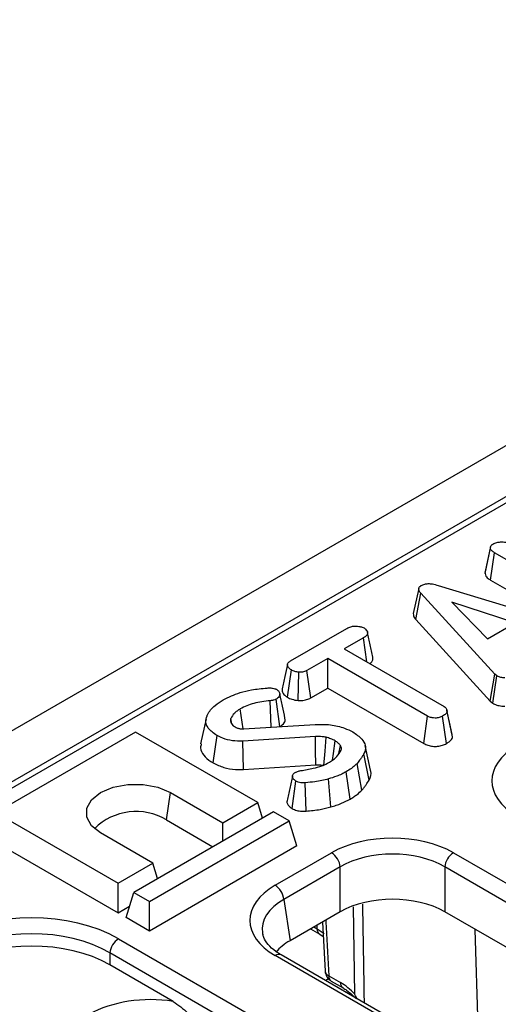
# Model space of a CAD drawing. Units: millimetres. Extents: x -1 to 419, y -29 to 291.
# Drawn here: x 314 to 320, y 166 to 178 of the extents above; entities that cross this region are included whole.
import ezdxf

# ---------------------------------------------------------------- set-up
doc = ezdxf.new("R2010")
doc.units = ezdxf.units.MM

msp = doc.modelspace()

# ---------------------------------------------------------------- linework, layer by layer
at = {"color": 7, "linetype": 'Continuous', "lineweight": 25}
for p, q in [((356.554169, 193.977747), (306.09705, 164.849472)), ((356.916289, 193.595472), (306.459169, 164.467196)), ((346.978337, 187.784099), (306.830389, 164.607182)), ((319.747473, 171.387909), (319.810371, 171.681823)), ((319.811607, 171.699866), (319.749445, 171.414061)), ((319.811563, 171.312243), (319.856954, 171.629074)), ((321.105439, 170.908339), (319.856954, 171.629074)), ((319.811563, 171.312243), (320.701868, 170.798281)), ((318.980494, 171.214707), (318.91768, 170.925678)), ((318.946871, 170.855015), (319.00329, 171.162811)), ((319.862687, 170.222287), (319.00329, 171.162811)), ((319.20515, 171.251071), (320.807487, 170.766329)), ((320.095602, 170.818389), (319.362218, 171.056968)), ((319.362218, 171.056968), (319.775493, 170.633594)), ((318.946871, 170.855015), (319.808796, 169.911725)), ((319.775493, 170.633594), (320.095602, 170.818389)), ((317.496866, 170.377294), (318.149625, 170.754124)), ((318.341034, 170.643971), (318.119466, 170.516063)), ((318.380901, 170.365139), (318.341034, 170.643971)), ((318.119466, 170.516063), (319.273591, 169.849801)), ((317.928356, 170.405737), (317.687677, 170.266796)), ((319.082481, 169.739475), (317.928356, 170.405737)), ((317.928356, 170.062703), (317.928356, 170.405737)), ((317.463081, 169.956162), (317.507914, 170.273347)), ((317.587055, 169.918293), (317.594212, 170.246283)), ((317.731081, 169.948819), (317.687677, 170.266796)), ((319.808796, 169.911725), (319.862687, 170.222287)), ((319.838485, 169.887115), (319.885979, 170.20298)), ((319.885979, 170.20298), (319.862687, 170.222287)), ((317.731081, 169.948819), (317.928356, 170.062703)), ((317.928356, 170.062703), (319.038526, 169.421816)), ((317.272115, 169.610965), (317.262517, 169.916203)), ((317.374591, 169.617324), (317.330301, 169.934648)), ((319.808796, 169.911725), (319.838485, 169.887115)), ((316.948537, 169.591151), (316.91613, 169.821392)), ((319.307117, 169.807), (319.305894, 169.81263)), ((319.371948, 169.500542), (319.308827, 169.793604)), ((316.520631, 169.705534), (316.458005, 169.417729)), ((316.818584, 169.647446), (316.805645, 169.710722)), ((316.808332, 169.662972), (316.828936, 169.63177)), ((319.038526, 169.421816), (319.082481, 169.739475)), ((319.300819, 169.42073), (319.25657, 169.738269)), ((315.704246, 169.553631), (314.088002, 168.620593)), ((317.118459, 168.737223), (315.704246, 169.553631)), ((316.957338, 169.591432), (317.782396, 169.64263)), ((316.602697, 169.19626), (316.647382, 169.513515)), ((317.786576, 169.501621), (316.946588, 169.449044)), ((316.952769, 169.121242), (316.946588, 169.449044)), ((318.056532, 169.306458), (318.074137, 169.396984)), ((318.424158, 169.111963), (318.361618, 169.399316)), ((318.406511, 168.999217), (318.345871, 169.300794)), ((316.952769, 169.121242), (317.790599, 169.173684)), ((318.187429, 168.778018), (318.143116, 169.095485)), ((318.324294, 168.882905), (318.26883, 169.191847)), ((317.516301, 168.668785), (317.560529, 168.986366)), ((317.962644, 168.686993), (317.935284, 169.011362)), ((317.678143, 168.639287), (317.668924, 168.966887)), ((316.063777, 168.536525), (316.108307, 168.853853)), ((316.108307, 168.853853), (316.714398, 168.503964)), ((316.714398, 168.503964), (317.118459, 168.737223)), ((317.172962, 168.558753), (317.118459, 168.737223)), ((314.088002, 168.620593), (315.502215, 167.804185)), ((317.300287, 168.632256), (315.684043, 167.699218)), ((315.86587, 167.594252), (317.482114, 168.52729)), ((316.063777, 168.536525), (316.599117, 168.22748)), ((317.482114, 168.52729), (317.300287, 168.632256)), ((317.571173, 168.235668), (317.482114, 168.52729)), ((316.714398, 168.29403), (316.714398, 168.503964)), ((313.998943, 168.328972), (315.502215, 167.461151)), ((315.906276, 168.037445), (315.300185, 168.387334)), ((317.571173, 168.235668), (315.86587, 167.251218)), ((317.319907, 167.780874), (317.972548, 168.157636)), ((319.38138, 168.157636), (347.30576, 152.037235)), ((315.502215, 167.804185), (315.906276, 168.037445)), ((315.960779, 167.858975), (315.906276, 168.037445)), ((318.073179, 167.993061), (317.420538, 167.616298)), ((318.073179, 167.474595), (318.073179, 167.993061)), ((347.205129, 151.872659), (319.28075, 167.993061)), ((319.28075, 167.993061), (319.28075, 167.474595)), ((315.502215, 167.461151), (315.502215, 167.804185)), ((315.594984, 167.407597), (315.684043, 167.699218)), ((315.684043, 167.699218), (315.86587, 167.594252)), ((317.420538, 167.616298), (317.49278, 167.139537)), ((315.502215, 167.461151), (315.634695, 167.53763)), ((315.86587, 167.251218), (315.86587, 167.594252)), ((315.86587, 167.251218), (315.594984, 167.407597)), ((318.073179, 167.474595), (317.49278, 167.139537)), ((327.357154, 162.812186), (319.28075, 167.474595)), ((317.730032, 167.2765), (317.83582, 167.21543)), ((317.867513, 167.355866), (317.897865, 166.78809)), ((315.508806, 167.162582), (345.241612, 149.998198)), ((317.83582, 167.21543), (317.876439, 167.188888)), ((345.140981, 149.833623), (315.408175, 166.998007)), ((315.408175, 166.998007), (315.408175, 166.860098)), ((345.306458, 150.81128), (317.319907, 166.967572)), ((345.37788, 150.818353), (317.391329, 166.974645)), ((316.140927, 166.437089), (315.408175, 166.860098)), ((317.939939, 166.733128), (318.075965, 166.654601)), ((317.96947, 166.671757), (318.105496, 166.59323))]:
    msp.add_line(p, q, dxfattribs=at)
at = {"color": 8, "linetype": 'Continuous', "lineweight": 25}
for p, q in [((318.242434, 166.519127), (318.224656, 167.53311)), ((317.768421, 167.298662), (317.806289, 167.276801)), ((317.806289, 167.276801), (317.804966, 167.319759)), ((319.684043, 165.651089), (319.634199, 167.270552)), ((317.937885, 166.696495), (317.905518, 166.67781))]:
    msp.add_line(p, q, dxfattribs=at)
at = {"color": 7, "linetype": 'Continuous', "lineweight": 25, "flags": 128}
for points in [[(319.367779, 169.527741), (319.336836, 169.670185), (319.307687, 169.804374)], [(317.790599, 169.173684), (317.788553, 169.340738), (317.786576, 169.501621)], [(317.884841, 169.168343), (317.896693, 169.334155), (317.90811, 169.493863)], [(317.982502, 169.226941), (317.993347, 169.305163), (318.013818, 169.452836)], [(315.300185, 168.387334), (315.195099, 168.470832), (315.139852, 168.568989), (315.139852, 168.672198), (315.195099, 168.770355), (315.300185, 168.853853), (315.444823, 168.914517), (315.614855, 168.946411), (315.793637, 168.946411), (315.963669, 168.914517), (316.108307, 168.853853)]]:
    msp.add_lwpolyline(points, dxfattribs=at)
at = {"color": 8, "linetype": 'Continuous', "lineweight": 25, "flags": 128}
msp.add_lwpolyline([(317.806289, 167.276801), (317.873953, 167.230879), (317.885725, 167.221123)], dxfattribs=at)
at = {"color": 7, "linetype": 'Continuous', "lineweight": 25}
for centre, radius, start, end in [((315.711393, 167.955179), 0.679807, 58.7777266, 134.9940521), ((317.852303, 167.971057), 0.22197, 5.6889994, 57.1991371), ((319.501626, 167.971057), 0.22197, 122.8008629, 174.3110006), ((317.199661, 167.594295), 0.22197, 5.6889994, 57.1991371), ((315.629052, 166.976003), 0.22197, 122.8008629, 174.3110006), ((318.040892, 166.795478), 0.142857, 183.0450175, 240.0026883)]:
    msp.add_arc(centre, radius, start, end, dxfattribs=at)
at = {"color": 8, "linetype": 'Continuous', "lineweight": 25}
for centre, radius, start, end in [((317.87548, 167.27239), 0.069332, 176.3522741, 235.86329), ((317.361447, 166.912239), 0.069191, 64.4131749, 126.8972835), ((317.968414, 166.798039), 0.070883, 188.0129783, 246.3139546), ((318.00945, 166.728785), 0.069647, 176.4255262, 234.9670619), ((318.145729, 166.650313), 0.069895, 176.4825477, 234.2773604)]:
    msp.add_arc(centre, radius, start, end, dxfattribs=at)
at = {"color": 7, "linetype": 'Continuous', "lineweight": 25}
for centre, major_axis, ratio, start_param, end_param in [((320.833229, 168.989545), (1.007625, 0), 0.572919093, 2.359992588, 3.923192719), ((318.676964, 167.74476), (1, 0), 0.581689643, 0.789196262, 2.352396392), ((318.676964, 167.628111), (0.857143, 0), 0.599862093, 0.789196262, 2.352396392), ((318.035106, 167.374223), (1.007625, 0), 0.572919093, 2.359992588, 3.923192719), ((318.676964, 167.120701), (0.857143, 0), 0.581689643, 0.789196262, 2.352396392), ((314.502498, 166.572759), (1.428571, 0), 0.581689643, 0.789196262, 2.352396392), ((314.502498, 166.45611), (1.285714, 0), 0.593804609, 0.789196262, 2.352396392), ((318.035106, 167.257574), (0.865764, -0.021264), 0.571250883, 3.242217478, 3.275421064), ((314.502498, 166.329258), (1.285714, 0), 0.581689643, 0.789196262, 2.352396392), ((318.105808, 166.790979), (0.863679, 0), 0.572919093, 2.359992588, 2.687159638), ((318.090075, 166.196152), (-0.300119, 0.486469), 0.556893957, 5.060301323, 5.481589351), ((315.878842, 165.875733), (1, 0), 0.581689643, 1.305613767, 2.352396392)]:
    msp.add_ellipse(centre, major_axis=major_axis, ratio=ratio, start_param=start_param, end_param=end_param, dxfattribs=at)
at = {"color": 8, "linetype": 'Continuous', "lineweight": 25}
msp.add_ellipse((318.035106, 167.257574), major_axis=(0.865764, -0.021264), ratio=0.571250883, start_param=2.374022034, end_param=3.242217478, dxfattribs=at)
at = {"color": 7, "linetype": 'Continuous', "lineweight": 25}
for points, knots in [([(319.810371, 171.681823), (319.810177, 171.689936), (319.809824, 171.704703), (319.825506, 171.720377), (319.836277, 171.727519), (319.839635, 171.729746)], [0, 0, 0, 0, 0.456272344, 0.830482406, 1, 1, 1, 1]), ([(319.839635, 171.729746), (319.853621, 171.736393), (319.8795, 171.748692), (319.93251, 171.756522), (319.973383, 171.753677), (319.997521, 171.749684), (320.002377, 171.74888)], [0, 0, 0, 0, 0.30742158, 0.56881443, 0.913258656, 1, 1, 1, 1]), ([(319.856954, 171.629074), (319.846039, 171.636266), (319.829217, 171.64735), (319.813654, 171.665748), (319.811486, 171.676363), (319.810371, 171.681823)], [0, 0, 0, 0, 0.4729796449, 0.7289263219, 1, 1, 1, 1]), ([(319.749696, 171.414013), (319.749529, 171.413732), (319.744614, 171.405477), (319.746068, 171.396541), (319.747473, 171.387909)], [0, 0, 0, 0, 0.033949406, 1, 1, 1, 1]), ([(319.747473, 171.387909), (319.749959, 171.377944), (319.75579, 171.354579), (319.783658, 171.32974), (319.805474, 171.316061), (319.811563, 171.312243)], [0, 0, 0, 0, 0.349012546, 0.818301416, 1, 1, 1, 1]), ([(319.009262, 171.250382), (319.022418, 171.256602), (319.046121, 171.267807), (319.093252, 171.273106), (319.147316, 171.268077), (319.183567, 171.257417), (319.20515, 171.251071)], [0, 0, 0, 0, 0.237083779, 0.427125665, 0.658933541, 1, 1, 1, 1]), ([(319.00329, 171.162811), (318.997014, 171.170823), (318.9844, 171.186926), (318.97788, 171.210809), (318.985119, 171.231747), (318.998432, 171.243445), (319.007344, 171.249154), (319.009262, 171.250382)], [0, 0, 0, 0, 0.279954067, 0.562700875, 0.754706404, 0.947216628, 1, 1, 1, 1]), ([(318.918095, 170.925692), (318.918198, 170.915901), (318.918457, 170.891241), (318.936183, 170.868642), (318.946871, 170.855015)], [0, 0, 0, 0, 0.397020941, 1, 1, 1, 1]), ([(318.149625, 170.754124), (318.164372, 170.761494), (318.189339, 170.773972), (318.239027, 170.781971), (318.284581, 170.778467), (318.324069, 170.770851), (318.342, 170.762097), (318.348798, 170.758779)], [0, 0, 0, 0, 0.262395508, 0.444274486, 0.682208003, 0.879519093, 1, 1, 1, 1]), ([(318.348798, 170.758779), (318.360677, 170.748439), (318.381163, 170.730607), (318.392023, 170.70257), (318.385042, 170.678143), (318.365736, 170.659232), (318.348255, 170.648432), (318.341034, 170.643971)], [0, 0, 0, 0, 0.288480068, 0.4975081585, 0.6540469923, 0.8570949856, 1, 1, 1, 1]), ([(318.450529, 170.42198), (318.440301, 170.469059), (318.419846, 170.563214), (318.399178, 170.658058), (318.388844, 170.705479)], [0, 0, 0, 0, 0.500013793, 1, 1, 1, 1]), ([(317.507914, 170.273347), (317.496274, 170.282143), (317.473006, 170.299726), (317.459716, 170.327907), (317.465464, 170.351049), (317.4792, 170.365999), (317.491505, 170.373867), (317.496866, 170.377294)], [0, 0, 0, 0, 0.285281065, 0.570278184, 0.725893079, 0.880598888, 1, 1, 1, 1]), ([(318.412756, 170.34675), (318.418565, 170.350751), (318.436876, 170.363362), (318.453505, 170.389764), (318.451027, 170.4115), (318.449833, 170.421978)], [0, 0, 0, 0, 0.193989364, 0.611456861, 1, 1, 1, 1]), ([(317.462501, 170.336444), (317.452231, 170.289725), (317.43149, 170.195375), (317.411059, 170.101471), (317.400745, 170.054065)], [0, 0, 0, 0, 0.495171808, 1, 1, 1, 1]), ([(317.594212, 170.246283), (317.578908, 170.248926), (317.555398, 170.252986), (317.526942, 170.263115), (317.514305, 170.26991), (317.507914, 170.273347)], [0, 0, 0, 0, 0.479636005, 0.736830622, 1, 1, 1, 1]), ([(317.687677, 170.266796), (317.675422, 170.260911), (317.650754, 170.249064), (317.615344, 170.246289), (317.596858, 170.246284), (317.594212, 170.246283)], [0, 0, 0, 0, 0.458261964, 0.922464071, 1, 1, 1, 1]), ([(319.97586, 170.182122), (319.960505, 170.182508), (319.929663, 170.183283), (319.901492, 170.194916), (319.888098, 170.201879), (319.885979, 170.20298)], [0, 0, 0, 0, 0.454952963, 0.913782943, 1, 1, 1, 1]), ([(316.719645, 169.928614), (316.781904, 169.958475), (316.881163, 170.006082), (317.057973, 170.048414), (317.165696, 170.058249), (317.226087, 170.063763)], [0, 0, 0, 0, 0.425072878, 0.677692868, 1, 1, 1, 1]), ([(317.226087, 170.063763), (317.23366, 170.064202), (317.248177, 170.065043), (317.270269, 170.064943), (317.283926, 170.062448), (317.290885, 170.061177)], [0, 0, 0, 0, 0.348507554, 0.668011609, 1, 1, 1, 1]), ([(317.290885, 170.061177), (317.299719, 170.059555), (317.313136, 170.05709), (317.329161, 170.051241), (317.336672, 170.04776), (317.340454, 170.046008)], [0, 0, 0, 0, 0.489038769, 0.74270936, 1, 1, 1, 1]), ([(317.340454, 170.046008), (317.348655, 170.03893), (317.368202, 170.022061), (317.375404, 169.993415), (317.368804, 169.966241), (317.351261, 169.947813), (317.336259, 169.93839), (317.330301, 169.934648)], [0, 0, 0, 0, 0.207657751, 0.494952118, 0.685480877, 0.875106312, 1, 1, 1, 1]), ([(317.40158, 170.054067), (317.400989, 170.04479), (317.399337, 170.018822), (317.422324, 169.98379), (317.452058, 169.963634), (317.463081, 169.956162)], [0, 0, 0, 0, 0.259131134, 0.725349071, 1, 1, 1, 1]), ([(316.537494, 169.754507), (316.548635, 169.773455), (316.570943, 169.811393), (316.630279, 169.871298), (316.686595, 169.907417), (316.719645, 169.928614)], [0, 0, 0, 0, 0.291878786, 0.584415498, 1, 1, 1, 1]), ([(317.262517, 169.916203), (317.230182, 169.913103), (317.165924, 169.906943), (317.074339, 169.887494), (316.989028, 169.859547), (316.94068, 169.834242), (316.91613, 169.821392)], [0, 0, 0, 0, 0.251461374, 0.499725874, 0.74596768, 1, 1, 1, 1]), ([(317.330301, 169.934648), (317.322382, 169.930766), (317.309619, 169.924509), (317.285962, 169.91878), (317.271134, 169.91715), (317.262517, 169.916203)], [0, 0, 0, 0, 0.40641106, 0.655012414, 1, 1, 1, 1]), ([(317.433772, 169.714099), (317.42363, 169.760702), (317.403347, 169.853901), (317.382734, 169.947989), (317.372428, 169.995031)], [0, 0, 0, 0, 0.500030232, 1, 1, 1, 1]), ([(317.463081, 169.956162), (317.479163, 169.948062), (317.515215, 169.929906), (317.561446, 169.922432), (317.587055, 169.918293)], [0, 0, 0, 0, 0.446080312, 1, 1, 1, 1]), ([(317.587055, 169.918293), (317.595042, 169.918265), (317.62306, 169.91817), (317.671393, 169.923391), (317.709727, 169.937592), (317.727826, 169.947107), (317.731081, 169.948819)], [0, 0, 0, 0, 0.152126988, 0.533694895, 0.916135785, 1, 1, 1, 1]), ([(316.91613, 169.821392), (316.903365, 169.813487), (316.877803, 169.797657), (316.83718, 169.761297), (316.818226, 169.7309), (316.805645, 169.710722)], [0, 0, 0, 0, 0.251139388, 0.502899589, 1, 1, 1, 1]), ([(319.308827, 169.793604), (319.307302, 169.787578), (319.303551, 169.772751), (319.282245, 169.754392), (319.264258, 169.743096), (319.25657, 169.738269)], [0, 0, 0, 0, 0.281666663, 0.692980458, 1, 1, 1, 1]), ([(319.273591, 169.849801), (319.281098, 169.844559), (319.299089, 169.831998), (319.30758, 169.8114), (319.308532, 169.797809), (319.308827, 169.793604)], [0, 0, 0, 0, 0.330898264, 0.792943443, 1, 1, 1, 1]), ([(319.838485, 169.887115), (319.844774, 169.883802), (319.866149, 169.872543), (319.909215, 169.857369), (319.952889, 169.853937), (319.975422, 169.854136), (319.977653, 169.854155)], [0, 0, 0, 0, 0.165428816, 0.562238084, 0.956651959, 1, 1, 1, 1]), ([(316.647382, 169.513515), (316.608857, 169.540985), (316.544008, 169.587226), (316.511232, 169.669973), (316.52343, 169.722451), (316.53551, 169.749985), (316.537494, 169.754507)], [0, 0, 0, 0, 0.400281424, 0.673809522, 0.946423155, 1, 1, 1, 1]), ([(316.805645, 169.710722), (316.804435, 169.706224), (316.802012, 169.697221), (316.803055, 169.681129), (316.806346, 169.669806), (316.808332, 169.662972)], [0, 0, 0, 0, 0.28355542, 0.567585245, 1, 1, 1, 1]), ([(317.374618, 169.617133), (317.394113, 169.631337), (317.426639, 169.655034), (317.439914, 169.691476), (317.43276, 169.708463), (317.430542, 169.71373)], [0, 0, 0, 0, 0.507897002, 0.847397824, 1, 1, 1, 1]), ([(319.25657, 169.738269), (319.244036, 169.732399), (319.218828, 169.720594), (319.174959, 169.714876), (319.132606, 169.718416), (319.10317, 169.72808), (319.08737, 169.736782), (319.082481, 169.739475)], [0, 0, 0, 0, 0.24594063, 0.494624616, 0.66392347, 0.895989404, 1, 1, 1, 1]), ([(316.828936, 169.63177), (316.831067, 169.630087), (316.83533, 169.626719), (316.844531, 169.620304), (316.852201, 169.615907), (316.857304, 169.61298)], [0, 0, 0, 0, 0.250578189, 0.501286613, 1, 1, 1, 1]), ([(316.857304, 169.61298), (316.866222, 169.608444), (316.879606, 169.601637), (316.900397, 169.595378), (316.921397, 169.591294), (316.940825, 169.590829), (316.95434, 169.591323), (316.957338, 169.591432)], [0, 0, 0, 0, 0.3207273849, 0.4813182679, 0.6324225073, 0.9184634403, 1, 1, 1, 1]), ([(317.782396, 169.64263), (317.841582, 169.643432), (317.960025, 169.645036), (318.110937, 169.608293), (318.186751, 169.571004), (318.217768, 169.555749)], [0, 0, 0, 0, 0.3711445183, 0.7427276464, 1, 1, 1, 1]), ([(318.217768, 169.555749), (318.256274, 169.529241), (318.322804, 169.483439), (318.369848, 169.401217), (318.362631, 169.341674), (318.349257, 169.309051), (318.345871, 169.300794)], [0, 0, 0, 0, 0.369675997, 0.638730981, 0.908564067, 1, 1, 1, 1]), ([(316.946588, 169.449044), (316.905773, 169.449133), (316.824208, 169.449312), (316.721354, 169.476567), (316.66909, 169.502672), (316.647382, 169.513515)], [0, 0, 0, 0, 0.369327502, 0.738050355, 1, 1, 1, 1]), ([(317.90811, 169.493863), (317.89307, 169.496341), (317.865826, 169.50083), (317.824686, 169.502012), (317.799314, 169.501751), (317.786576, 169.501621)], [0, 0, 0, 0, 0.380326418, 0.6888859234, 1, 1, 1, 1]), ([(318.013818, 169.452836), (318.00585, 169.456988), (317.989905, 169.465296), (317.956051, 169.480417), (317.927229, 169.488501), (317.90811, 169.493863)], [0, 0, 0, 0, 0.2516580631, 0.5036040646, 1, 1, 1, 1]), ([(318.074137, 169.396984), (318.070461, 169.402106), (318.063106, 169.412355), (318.044362, 169.431666), (318.026007, 169.444388), (318.013818, 169.452836)], [0, 0, 0, 0, 0.251286742, 0.502810846, 1, 1, 1, 1]), ([(319.300819, 169.42073), (319.312142, 169.427845), (319.339358, 169.444948), (319.36599, 169.472517), (319.370408, 169.4933), (319.371948, 169.500542)], [0, 0, 0, 0, 0.317040038, 0.762020591, 1, 1, 1, 1]), ([(316.465637, 169.417214), (316.461003, 169.401935), (316.447541, 169.357557), (316.489404, 169.284607), (316.549891, 169.22831), (316.593663, 169.201743), (316.602697, 169.19626)], [0, 0, 0, 0, 0.189159228, 0.549424382, 0.907001735, 1, 1, 1, 1]), ([(317.94902, 169.204087), (317.964732, 169.214176), (317.9962, 169.234382), (318.045354, 169.280587), (318.067511, 169.318966), (318.082199, 169.344407)], [0, 0, 0, 0, 0.251610893, 0.503897255, 1, 1, 1, 1]), ([(318.082199, 169.344407), (318.083505, 169.348221), (318.087451, 169.359751), (318.084534, 169.377879), (318.077298, 169.391175), (318.074137, 169.396984)], [0, 0, 0, 0, 0.217704807, 0.658234669, 1, 1, 1, 1]), ([(319.038526, 169.421816), (319.053952, 169.414107), (319.084011, 169.399085), (319.140994, 169.387303), (319.199709, 169.388302), (319.255986, 169.399055), (319.285842, 169.413489), (319.300819, 169.42073)], [0, 0, 0, 0, 0.207996092, 0.405305482, 0.603615359, 0.801159293, 1, 1, 1, 1]), ([(318.345871, 169.300794), (318.339833, 169.29058), (318.327756, 169.270151), (318.302207, 169.233759), (318.281614, 169.2079), (318.26883, 169.191847)], [0, 0, 0, 0, 0.274933897, 0.549881259, 1, 1, 1, 1]), ([(316.602697, 169.19626), (316.642328, 169.177575), (316.718384, 169.141718), (316.844767, 169.118545), (316.922207, 169.120478), (316.952769, 169.121242)], [0, 0, 0, 0, 0.39707749, 0.762054209, 1, 1, 1, 1]), ([(317.550675, 169.084453), (317.560063, 169.089436), (317.574346, 169.097017), (317.597686, 169.103796), (317.610113, 169.106524), (317.616369, 169.107897)], [0, 0, 0, 0, 0.487833111, 0.742190613, 1, 1, 1, 1]), ([(317.616369, 169.107897), (317.665067, 169.115995), (317.74898, 169.129949), (317.863535, 169.161147), (317.92016, 169.18959), (317.94902, 169.204087)], [0, 0, 0, 0, 0.404079987, 0.696285732, 1, 1, 1, 1]), ([(317.790599, 169.173684), (317.798881, 169.173754), (317.816369, 169.173904), (317.848205, 169.173699), (317.87101, 169.170365), (317.884841, 169.168343)], [0, 0, 0, 0, 0.261425626, 0.552042411, 1, 1, 1, 1]), ([(318.143116, 169.095485), (318.125572, 169.085981), (318.090463, 169.06696), (318.022364, 169.037305), (317.968101, 169.021139), (317.935284, 169.011362)], [0, 0, 0, 0, 0.282999046, 0.566357695, 1, 1, 1, 1]), ([(318.26883, 169.191847), (318.2583, 169.181931), (318.237235, 169.162094), (318.19706, 169.129032), (318.163221, 169.107988), (318.143116, 169.095485)], [0, 0, 0, 0, 0.28858856, 0.577328416, 1, 1, 1, 1]), ([(318.406511, 168.999217), (318.422941, 169.03375), (318.441032, 169.071771), (318.422872, 169.10817), (318.421205, 169.111511)], [0, 0, 0, 0, 0.908226636, 1, 1, 1, 1]), ([(317.519549, 169.043673), (317.509108, 168.996117), (317.488224, 168.900999), (317.467651, 168.807137), (317.457364, 168.760202)], [0, 0, 0, 0, 0.499957883, 1, 1, 1, 1]), ([(317.560529, 168.986366), (317.54855, 168.994936), (317.527433, 169.010044), (317.518042, 169.036163), (317.520593, 169.058611), (317.535064, 169.074226), (317.546854, 169.081949), (317.550675, 169.084453)], [0, 0, 0, 0, 0.298677239, 0.526523696, 0.716256651, 0.908027319, 1, 1, 1, 1]), ([(317.668924, 168.966887), (317.657802, 168.96615), (317.63543, 168.964667), (317.601257, 168.969024), (317.577084, 168.977903), (317.564404, 168.984385), (317.560529, 168.986366)], [0, 0, 0, 0, 0.283131729, 0.569514698, 0.868431166, 1, 1, 1, 1]), ([(317.935284, 169.011362), (317.91031, 169.004624), (317.860299, 168.99113), (317.770266, 168.97733), (317.70602, 168.97071), (317.668924, 168.966887)], [0, 0, 0, 0, 0.29651999, 0.593809984, 1, 1, 1, 1]), ([(318.324294, 168.882905), (318.332459, 168.892824), (318.349019, 168.912939), (318.377121, 168.951591), (318.395098, 168.980722), (318.406511, 168.999217)], [0, 0, 0, 0, 0.262071618, 0.531503581, 1, 1, 1, 1]), ([(318.187429, 168.778018), (318.201552, 168.786546), (318.23014, 168.803811), (318.276701, 168.838607), (318.306015, 168.865891), (318.324294, 168.882905)], [0, 0, 0, 0, 0.268738845, 0.544009807, 1, 1, 1, 1]), ([(317.45953, 168.760007), (317.458296, 168.756232), (317.4535, 168.741569), (317.464375, 168.714188), (317.487172, 168.687259), (317.508938, 168.673455), (317.516301, 168.668785)], [0, 0, 0, 0, 0.114295659, 0.443997107, 0.811908757, 1, 1, 1, 1]), ([(317.962644, 168.686993), (317.984137, 168.693233), (318.027635, 168.705864), (318.105309, 168.734582), (318.155469, 168.761113), (318.187429, 168.778018)], [0, 0, 0, 0, 0.2616404476, 0.5295320124, 1, 1, 1, 1]), ([(317.516301, 168.668785), (317.533502, 168.660595), (317.565644, 168.645291), (317.624267, 168.636248), (317.660792, 168.638308), (317.678143, 168.639287)], [0, 0, 0, 0, 0.376696753, 0.703909754, 1, 1, 1, 1]), ([(317.678143, 168.639287), (317.705202, 168.642145), (317.759942, 168.647926), (317.85732, 168.659646), (317.922873, 168.676666), (317.962644, 168.686993)], [0, 0, 0, 0, 0.277682994, 0.561762817, 1, 1, 1, 1]), ([(317.391329, 166.974645), (317.370004, 166.987797), (317.308089, 167.025983), (317.233897, 167.095944), (317.186739, 167.166055), (317.180624, 167.203757), (317.178413, 167.217385)], [0, 0, 0, 0, 0.169904201, 0.493279892, 0.816834954, 1, 1, 1, 1]), ([(318.105496, 166.59323), (318.119063, 166.584754), (318.161554, 166.558205), (318.213004, 166.513893), (318.246632, 166.475176), (318.251746, 166.469289)], [0, 0, 0, 0, 0.284549284, 0.891210288, 1, 1, 1, 1]), ([(318.272142, 166.459653), (318.262012, 166.478865), (318.251741, 166.498344), (318.24256, 166.518846), (318.242434, 166.519127)], [0, 0, 0, 0, 0.986276075, 1, 1, 1, 1]), ([(316.140927, 166.437089), (316.198983, 166.394945), (316.318099, 166.308477), (316.426447, 166.186068), (316.482159, 166.124551), (316.482627, 166.124034)], [0, 0, 0, 0, 0.485287462, 0.995674279, 1, 1, 1, 1])]:
    msp.add_open_spline(points, degree=3, knots=knots, dxfattribs=at)
at = {"color": 8, "linetype": 'Continuous', "lineweight": 25}
for points, knots in [([(318.330316, 167.560879), (318.33061, 167.542468), (318.335749, 167.221006), (318.341873, 166.841371), (318.347744, 166.48013), (318.348689, 166.421973)], [0, 0, 0, 0, 0.048500247, 0.8468164481, 1, 1, 1, 1]), ([(317.905423, 167.377751), (317.906968, 167.349187), (317.918598, 167.134244), (317.930028, 166.919411), (317.939939, 166.733128)], [0, 0, 0, 0, 0.132891598, 1, 1, 1, 1])]:
    msp.add_open_spline(points, degree=3, knots=knots, dxfattribs=at)

doc.saveas('drawing.dxf')
